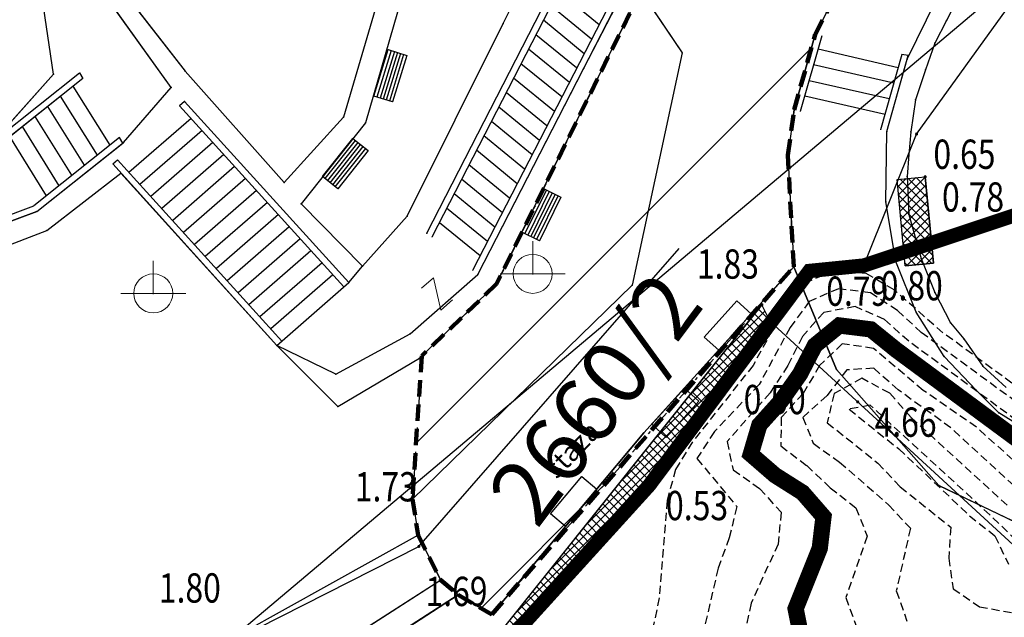
# Model space of a CAD drawing. Units: metres. Extents: x 6568793 to 6571835, y 4681188 to 4683161.
# Drawn here: x 6569281 to 6569312, y 4681850 to 4681869 of the extents above; entities that cross this region are included whole.
import ezdxf
from ezdxf.enums import TextEntityAlignment as Align

# ---------------------------------------------------------------- set-up
doc = ezdxf.new("R2010")
doc.units = ezdxf.units.M
doc.header["$MEASUREMENT"] = 0
for name, pattern in [('ACAD_ISO02W100', [15, 12, -3]), ('DASHDOT', [1, 0.5, -0.25, 0, -0.25]), ('DASHED', [0.75, 0.5, -0.25]), ('DASHED2', [0.375, 0.25, -0.125]), ('GRANICA_KO', [3, 1, 1, 1])]:
    doc.linetypes.add(name, pattern=pattern)
for name, color, linetype, lineweight in [('00_mb_granica_obuhvata', 18, 'ACAD_ISO02W100', 50), ('00_mb_povrsina sektora', 7, 'DASHDOT', 30), ('katastarska podloga budva', 251, 'Continuous', 13)]:
    doc.layers.add(name, color=color, linetype=linetype, lineweight=lineweight)
for name, color, linetype in [('01-Geodetska osnova', 7, 'Continuous'), ('1-katastar-PARCELE_GRANICE', 7, 'Continuous'), ('3D-izobate', 13, 'Continuous'), ('BATIMETRIJA', 7, 'Continuous'), ('beton', 241, 'Continuous'), ('D_TACKE', 1, 'Continuous'), ('objekti', 5, 'Continuous'), ('OGRADE', 250, 'Continuous'), ('OSTALE_LINIJE', 6, 'Continuous'), ('PARCELE_GRANICE', 134, 'Continuous'), ('PARCELE_OZNAKE', 2, 'Continuous'), ('staza', 10, 'Continuous'), ('STEPENICE', 254, 'Continuous'), ('top znaci', 250, 'Continuous'), ('zid', 130, 'Continuous')]:
    doc.layers.add(name, color=color, linetype=linetype)
doc.layers.add('m_MORE', color=174, linetype='Continuous', true_color=0x000081)
doc.styles.add('DETAC', font='txt.shx', dxfattribs={"width": 0.8})
doc.styles.add('OZNP', font='simplex.shx', dxfattribs={"oblique": 29.793804})
pattern_1 = [(45, (0, 0), (-0.134703841816, 0.134703841816), []), (135, (0, 0), (-0.134703841816, -0.134703841816), [])]

# ---------------------------------------------------------------- blocks, each defined once
blk = doc.blocks.new('TK307A_1')
for p, q in [((-0.3, -0.75), (-0.3, 0.75)), ((-0.3, 0.75), (0.3, 0.75)), ((-0.2, -0.75), (-0.2, 0.75)), ((-0.1, -0.75), (-0.1, 0.75)), ((0, -0.75), (0, 0.75)), ((0.1, -0.75), (0.1, 0.75)), ((0.2, -0.75), (0.2, 0.75)), ((0.3, 0.75), (0.3, -0.75)), ((0.3, -0.75), (-0.3, -0.75))]:
    blk.add_line(p, q)
blk = doc.blocks.new('TK466')
for p, q in [((0, 0.9), (0, 1)), ((0, 0.6), (0, 0.9)), ((0, 0.6), (0, 0)), ((-1, 0), (1, 0))]:
    blk.add_line(p, q)
for start, end in [(0, 180), (180, 0)]:
    blk.add_arc((0, 0), 0.6, start, end)
blk = doc.blocks.new('TK97_2')
for p, q in [((0.4, 0.75), (-0.4, -0.75)), ((-0.4, 0.75), (0.4, 0.75)), ((-0.4, -0.75), (0.4, -0.75))]:
    blk.add_line(p, q)
blk = doc.blocks.new('TK112_1')
for p, q in [((-0.3, 0.75), (0.3, 0.75)), ((-0.3, -0.75), (-0.3, 0.75)), ((0.3, 0.75), (0.3, -0.75)), ((0.3, -0.75), (-0.3, -0.75))]:
    blk.add_line(p, q)
blk = doc.blocks.new('PIK01')
h = blk.add_hatch(color=256)
edge = h.paths.add_edge_path()
edge.add_arc((0, 0), 0.05, 0, 360)
blk.add_point((0, 0))
blk = doc.blocks.new('TACKA')
at = {"color": 0, "linetype": 'ByBlock'}
blk.add_blockref('PIK01', (0, 0), dxfattribs=at)
at = {"color": 0, "linetype": 'ByBlock', "style": 'DETAC', "width": 0.8}
for tag, p in [('IMTAC', (0.575, 0.685)), ('KOTAC', (0.575, -0.691))]:
    blk.add_attdef(tag, text='', height=1, dxfattribs=at).set_placement(p, align=Align.MIDDLE_LEFT)
at = {"color": 0, "linetype": 'ByBlock', "style": 'DETAC', "width": 0.8, "flags": 1}
blk.add_attdef('OPTAC', text='', height=1, dxfattribs=at).set_placement((-0.411, -0.003), align=Align.MIDDLE_RIGHT)

msp = doc.modelspace()

# ---------------------------------------------------------------- hatches: boundary and pattern name
at = {"layer": '00_mb_povrsina sektora', "lineweight": -3, "true_color": 0x5e67af}
h = msp.add_hatch(dxfattribs=at)
h.set_pattern_fill('ANSI31', color=165, scale=40)
edge = h.paths.add_edge_path()
edge.add_line((6569498.467, 4682155.269), (6569413.48, 4682161.405))
edge.add_line((6569413.48, 4682161.405), (6569414.241, 4682154.445))
edge.add_line((6569414.241, 4682154.445), (6569419.76, 4682094.302))
edge.add_line((6569419.76, 4682094.302), (6569419.193, 4682039.292))
edge.add_line((6569419.193, 4682039.292), (6569411.894, 4682032.284))
edge.add_line((6569411.894, 4682032.284), (6569409.944, 4682026.378))
edge.add_line((6569409.944, 4682026.378), (6569417.744, 4682025.378))
edge.add_line((6569417.744, 4682025.378), (6569402.983, 4681978.848))
edge.add_line((6569402.983, 4681978.848), (6569387.812, 4681933.423))
edge.add_line((6569387.812, 4681933.423), (6569385.105, 4681919.332))
edge.add_line((6569385.105, 4681919.332), (6569375.582, 4681920.834))
edge.add_line((6569375.582, 4681920.834), (6569377.15, 4681906.41))
edge.add_line((6569377.15, 4681906.41), (6569375.065, 4681906.2))
edge.add_line((6569375.065, 4681906.2), (6569375.952, 4681897.173))
edge.add_line((6569375.952, 4681897.173), (6569325.544, 4681892.082))
edge.add_line((6569325.544, 4681892.082), (6569325.817, 4681889.479))
edge.add_line((6569325.817, 4681889.479), (6569321.267, 4681889.001))
edge.add_line((6569321.267, 4681889.001), (6569301.296, 4681887.677))
edge.add_line((6569301.296, 4681887.677), (6569301.766, 4681881.292))
edge.add_line((6569301.766, 4681881.292), (6569302.34, 4681879.34))
edge.add_line((6569302.34, 4681879.34), (6569302.21, 4681876.71))
edge.add_line((6569302.21, 4681876.71), (6569304.17, 4681876.64))
edge.add_line((6569304.17, 4681876.64), (6569304.4, 4681874.31))
edge.add_line((6569304.4, 4681874.31), (6569302.75, 4681869.23))
edge.add_line((6569302.75, 4681869.23), (6569300.42, 4681869.71))
edge.add_line((6569300.42, 4681869.71), (6569295.99, 4681860.71))
edge.add_line((6569295.99, 4681860.71), (6569293.688, 4681858.495))
edge.add_line((6569293.688, 4681858.495), (6569293.4, 4681854.09))
edge.add_line((6569293.4, 4681854.09), (6569293.58, 4681852.98))
edge.add_line((6569293.58, 4681852.98), (6569294.27, 4681851.6))
edge.add_line((6569294.27, 4681851.6), (6569294.81, 4681851.15))
edge.add_line((6569294.81, 4681851.15), (6569295.84, 4681850.55))
edge.add_line((6569295.84, 4681850.55), (6569305.13, 4681861.24))
edge.add_line((6569305.13, 4681861.24), (6569304.95, 4681864.67))
edge.add_line((6569304.95, 4681864.67), (6569305.14, 4681866.06))
edge.add_line((6569305.14, 4681866.06), (6569305.79, 4681868.38))
edge.add_line((6569305.79, 4681868.38), (6569307.3, 4681871.31))
edge.add_line((6569307.3, 4681871.31), (6569309.618, 4681872.888))
edge.add_line((6569309.618, 4681872.888), (6569323.136, 4681874.533))
edge.add_line((6569323.136, 4681874.533), (6569324.124, 4681874.166))
edge.add_line((6569324.124, 4681874.166), (6569325.125, 4681873.324))
edge.add_line((6569325.125, 4681873.324), (6569326.289, 4681872.181))
edge.add_arc((6569318.517, 4681864.212), 11.131, 14.1578, 45.7189, ccw=False)
edge.add_line((6569329.31, 4681866.934), (6569340.864, 4681871.713))
edge.add_line((6569340.864, 4681871.713), (6569341.372, 4681871.069))
edge.add_line((6569341.372, 4681871.069), (6569341.304, 4681870.072))
edge.add_line((6569341.304, 4681870.072), (6569341.031, 4681862.078))
edge.add_line((6569341.031, 4681862.078), (6569372.865, 4681863.756))
edge.add_line((6569372.865, 4681863.756), (6569372.198, 4681859.594))
edge.add_line((6569372.198, 4681859.594), (6569369.429, 4681822.715))
edge.add_line((6569369.429, 4681822.715), (6569366.953, 4681822.996))
edge.add_line((6569366.953, 4681822.996), (6569366.877, 4681822.315))
edge.add_line((6569366.877, 4681822.315), (6569365.143, 4681822.811))
edge.add_line((6569365.143, 4681822.811), (6569364.64, 4681819.46))
edge.add_line((6569364.64, 4681819.46), (6569366.425, 4681814.252))
edge.add_line((6569366.425, 4681814.252), (6569371.951, 4681813.639))
edge.add_line((6569371.951, 4681813.639), (6569374.901, 4681819.034))
edge.add_line((6569374.901, 4681819.034), (6569374.722, 4681821.869))
edge.add_line((6569374.722, 4681821.869), (6569372.802, 4681821.895))
edge.add_line((6569372.802, 4681821.895), (6569372.802, 4681822.341))
edge.add_line((6569372.802, 4681822.341), (6569371.827, 4681822.433))
edge.add_line((6569371.827, 4681822.433), (6569374.176, 4681858.273))
edge.add_line((6569374.176, 4681858.273), (6569375.614, 4681858.178))
edge.add_line((6569375.614, 4681858.178), (6569375.614, 4681863.361))
edge.add_line((6569375.614, 4681863.361), (6569399.778, 4681857.788))
edge.add_line((6569399.778, 4681857.788), (6569400.633, 4681858.287))
edge.add_line((6569400.633, 4681858.287), (6569401.624, 4681858.287))
edge.add_line((6569401.624, 4681858.287), (6569420.884, 4681852.964))
edge.add_line((6569420.884, 4681852.964), (6569424.76, 4681851.985))
edge.add_line((6569424.76, 4681851.985), (6569425.656, 4681851.548))
edge.add_line((6569425.656, 4681851.548), (6569429.165, 4681847.999))
edge.add_line((6569429.165, 4681847.999), (6569431.584, 4681845.488))
edge.add_line((6569431.584, 4681845.488), (6569432.934, 4681844.88))
edge.add_line((6569432.934, 4681844.88), (6569435.91, 4681844.514))
edge.add_line((6569435.91, 4681844.514), (6569440.788, 4681843.428))
edge.add_line((6569440.788, 4681843.428), (6569450.667, 4681844.76))
edge.add_line((6569450.667, 4681844.76), (6569451.662, 4681844.84))
edge.add_line((6569451.662, 4681844.84), (6569452.631, 4681844.619))
edge.add_line((6569452.631, 4681844.619), (6569455.047, 4681842.854))
edge.add_line((6569455.047, 4681842.854), (6569459.191, 4681840.058))
edge.add_line((6569459.191, 4681840.058), (6569461.801, 4681838.581))
edge.add_line((6569461.801, 4681838.581), (6569462.607, 4681837.99))
edge.add_line((6569462.607, 4681837.99), (6569463.199, 4681837.196))
edge.add_line((6569463.199, 4681837.196), (6569469.805, 4681834.535))
edge.add_line((6569469.805, 4681834.535), (6569472.476, 4681842.282))
edge.add_line((6569472.476, 4681842.282), (6569475.519, 4681851.293))
edge.add_line((6569475.519, 4681851.293), (6569476.529, 4681854.106))
edge.add_line((6569476.529, 4681854.106), (6569476.9, 4681857.508))
edge.add_line((6569476.9, 4681857.508), (6569475.999, 4681865.21))
edge.add_line((6569475.999, 4681865.21), (6569474.913, 4681869.169))
edge.add_line((6569474.913, 4681869.169), (6569470.261, 4681879.472))
edge.add_line((6569470.261, 4681879.472), (6569463.664, 4681884.644))
edge.add_line((6569463.664, 4681884.644), (6569461.603, 4681886.728))
edge.add_line((6569461.603, 4681886.728), (6569459.569, 4681888.301))
edge.add_line((6569459.569, 4681888.301), (6569451.005, 4681893.685))
edge.add_line((6569451.005, 4681893.685), (6569442.5, 4681899.517))
edge.add_line((6569442.5, 4681899.517), (6569434.388, 4681901.399))
edge.add_line((6569434.388, 4681901.399), (6569432.377, 4681901.58))
edge.add_line((6569432.377, 4681901.58), (6569424.014, 4681903.33))
edge.add_line((6569424.014, 4681903.33), (6569410.783, 4681902.756))
edge.add_line((6569410.783, 4681902.756), (6569410.975, 4681901.065))
edge.add_line((6569410.975, 4681901.065), (6569409.831, 4681900.966))
edge.add_line((6569409.831, 4681900.966), (6569409.89, 4681903.327))
edge.add_line((6569409.89, 4681903.327), (6569409.333, 4681903.945))
edge.add_line((6569409.333, 4681903.945), (6569411.288, 4681915.232))
edge.add_arc((6569411.994, 4681919.915), 4.736, 59.529, 261.4291, ccw=False)
edge.add_line((6569414.395, 4681923.996), (6569431.013, 4681978.74))
edge.add_arc((6569432.105, 4681983.633), 5.013, -26.9432, 257.4152, ccw=False)
edge.add_line((6569436.573, 4681981.361), (6569467.868, 4681974.955))
edge.add_line((6569467.868, 4681974.955), (6569478.534, 4681987.103))
edge.add_line((6569478.534, 4681987.103), (6569479.799, 4681988.238))
edge.add_line((6569479.799, 4681988.238), (6569480.445, 4681989.295))
edge.add_line((6569480.445, 4681989.295), (6569481.61, 4681989.086))
edge.add_line((6569481.61, 4681989.086), (6569487.913, 4681996.931))
edge.add_line((6569487.913, 4681996.931), (6569487.31, 4681997.34))
edge.add_line((6569487.31, 4681997.34), (6569487.988, 4681999.308))
edge.add_line((6569487.988, 4681999.308), (6569488.746, 4681999.498))
edge.add_line((6569488.746, 4681999.498), (6569491.258, 4682001.997))
edge.add_line((6569491.258, 4682001.997), (6569511.208, 4681989.965))
edge.add_line((6569511.208, 4681989.965), (6569517.252, 4681987.698))
edge.add_line((6569517.252, 4681987.698), (6569518.723, 4681990.289))
edge.add_line((6569518.723, 4681990.289), (6569544.354, 4681977.788))
edge.add_line((6569544.354, 4681977.788), (6569547.625, 4681981.862))
edge.add_line((6569547.625, 4681981.862), (6569549.13, 4681981.97))
edge.add_line((6569549.13, 4681981.97), (6569551.233, 4681981.787))
edge.add_line((6569551.233, 4681981.787), (6569595, 4681961.179))
edge.add_line((6569595, 4681961.179), (6569605.334, 4681950.404))
edge.add_line((6569605.334, 4681950.404), (6569610.382, 4681951.669))
edge.add_line((6569610.382, 4681951.669), (6569621.411, 4681949.837))
edge.add_line((6569621.411, 4681949.837), (6569623.796, 4681949.521))
edge.add_line((6569623.796, 4681949.521), (6569627.977, 4681947.646))
edge.add_line((6569627.977, 4681947.646), (6569692.73, 4681979.756))
edge.add_line((6569692.73, 4681979.756), (6569726.644, 4681989.265))
edge.add_line((6569726.644, 4681989.265), (6569747.206, 4681996.18))
edge.add_line((6569747.206, 4681996.18), (6569817.796, 4682034.233))
edge.add_line((6569817.796, 4682034.233), (6569811.816, 4682043.639))
edge.add_line((6569811.816, 4682043.639), (6569808.329, 4682045.626))
edge.add_line((6569808.329, 4682045.626), (6569803.957, 4682044.204))
edge.add_line((6569803.957, 4682044.204), (6569773.286, 4682029.397))
edge.add_line((6569773.286, 4682029.397), (6569710.425, 4682015.902))
edge.add_line((6569710.425, 4682015.902), (6569712.33, 4682001.92))
edge.add_line((6569712.33, 4682001.92), (6569709.654, 4682001.407))
edge.add_line((6569709.654, 4682001.407), (6569640.834, 4681991.651))
edge.add_line((6569640.834, 4681991.651), (6569639.095, 4681998.921))
edge.add_line((6569639.095, 4681998.921), (6569657.635, 4682001.109))
edge.add_line((6569657.635, 4682001.109), (6569653.836, 4682032.424))
edge.add_line((6569653.836, 4682032.424), (6569641.44, 4682042.31))
edge.add_line((6569641.44, 4682042.31), (6569640.005, 4682044.485))
edge.add_line((6569640.005, 4682044.485), (6569632.197, 4682035.175))
edge.add_line((6569632.197, 4682035.175), (6569598.077, 4681994.146))
edge.add_line((6569598.077, 4681994.146), (6569485.353, 4682034.94))
edge.add_line((6569485.353, 4682034.94), (6569485.219, 4682041.12))
edge.add_line((6569485.219, 4682041.12), (6569484.113, 4682063.174))
edge.add_line((6569484.113, 4682063.174), (6569483.78, 4682072.961))
edge.add_line((6569483.78, 4682072.961), (6569484.1, 4682082.702))
edge.add_line((6569484.1, 4682082.702), (6569484.586, 4682092.972))
edge.add_line((6569484.586, 4682092.972), (6569484.84, 4682097.285))
edge.add_line((6569484.84, 4682097.285), (6569485.576, 4682103.191))
edge.add_line((6569485.576, 4682103.191), (6569486.371, 4682111.901))
edge.add_line((6569486.371, 4682111.901), (6569488.284, 4682123.03))
edge.add_line((6569488.284, 4682123.03), (6569489.725, 4682143.906))
edge.add_line((6569489.725, 4682143.906), (6569493.34, 4682143.765))
edge.add_line((6569493.34, 4682143.765), (6569494.354, 4682145.172))
edge.add_line((6569494.354, 4682145.172), (6569498.467, 4682155.269))
at = {"layer": 'zid', "true_color": 0x000000}
h = msp.add_hatch(dxfattribs=at)
h.set_pattern_fill('ANSI37', color=18, scale=0.06, style=0)
h.set_pattern_definition(pattern_1)
h.paths.add_polyline_path([(6569308.307, 4681863.923), (6569309.174, 4681864.005), (6569309.426, 4681861.352), (6569308.559, 4681861.269)])
h = msp.add_hatch(dxfattribs=at)
h.set_pattern_fill('ANSI37', color=18, scale=0.06, style=0)
h.set_pattern_definition(pattern_1)
edge = h.paths.add_edge_path()
edge.add_line((6569289.376, 4681847.346), (6569289.398, 4681847.055))
edge.add_line((6569289.398, 4681847.055), (6569295.973, 4681849.327))
edge.add_line((6569295.973, 4681849.327), (6569300.684, 4681854.517))
edge.add_line((6569300.684, 4681854.517), (6569304.391, 4681859.575))
edge.add_line((6569304.391, 4681859.575), (6569304.151, 4681860.071))
edge.add_line((6569304.151, 4681860.071), (6569295.877, 4681849.724))
edge.add_line((6569295.877, 4681849.724), (6569289.376, 4681847.346))
edge.add_line((6569289.376, 4681847.346), (6569289.398, 4681847.055))

# ---------------------------------------------------------------- linework, layer by layer
at = {"color": 18, "true_color": 0x000000}
for p, q in [((6569308.909, 4681865.32), (6569312.22, 4681869.911)), ((6569307.288, 4681861.277), (6569308.909, 4681865.32)), ((6569305.612, 4681861.109), (6569307.288, 4681861.277)), ((6569304.391, 4681859.575), (6569305.612, 4681861.109))]:
    msp.add_line(p, q, dxfattribs=at)
at = {"color": 18, "ltscale": 0.5, "true_color": 0x000000}
msp.add_lwpolyline([(6569287.58, 4681849.588), (6569314.576, 4681872.345), (6569323.187, 4681886.48), (6569331.625, 4681895.771), (6569409.925, 4681905.76), (6569423.841, 4681903.641), (6569441.618, 4681900), (6569470.481, 4681880.334), (6569477.513, 4681856.841)], dxfattribs=at)
at = {"layer": '00_mb_granica_obuhvata', "linetype": 'DASHED', "lineweight": 100}
msp.add_lwpolyline([(6569321.267, 4681889.001), (6569301.296, 4681887.677), (6569301.766, 4681881.292), (6569302.34, 4681879.34), (6569302.21, 4681876.71), (6569304.17, 4681876.64), (6569304.4, 4681874.31), (6569302.75, 4681869.23), (6569300.42, 4681869.71), (6569295.99, 4681860.71), (6569293.688, 4681858.495), (6569293.4, 4681854.09), (6569293.58, 4681852.98), (6569294.27, 4681851.6), (6569294.81, 4681851.15), (6569295.84, 4681850.55), (6569305.13, 4681861.24), (6569304.95, 4681864.67), (6569305.14, 4681866.06), (6569305.79, 4681868.38), (6569307.3, 4681871.31), (6569309.618, 4681872.888), (6569323.136, 4681874.533)], dxfattribs=at)
at = {"layer": '00_mb_povrsina sektora'}
msp.add_lwpolyline([(6569321.267, 4681889.001), (6569301.296, 4681887.677), (6569301.766, 4681881.292), (6569302.34, 4681879.34), (6569302.21, 4681876.71), (6569304.17, 4681876.64), (6569304.4, 4681874.31), (6569302.75, 4681869.23), (6569300.42, 4681869.71), (6569295.99, 4681860.71), (6569293.688, 4681858.495), (6569293.4, 4681854.09), (6569293.58, 4681852.98), (6569294.27, 4681851.6), (6569294.81, 4681851.15), (6569295.84, 4681850.55), (6569305.13, 4681861.24), (6569304.95, 4681864.67), (6569305.14, 4681866.06), (6569305.79, 4681868.38), (6569307.3, 4681871.31), (6569309.618, 4681872.888), (6569323.136, 4681874.533)], dxfattribs=at)
at = {"layer": '1-katastar-PARCELE_GRANICE', "linetype": 'Continuous', "lineweight": 0}
for p, q in [((6569307.3, 4681871.31), (6569305.79, 4681868.38)), ((6569307.3, 4681871.31), (6569305.79, 4681868.38)), ((6569295.99, 4681860.71), (6569300.42, 4681869.71)), ((6569295.99, 4681860.71), (6569300.42, 4681869.71)), ((6569300.42, 4681869.71), (6569301.7, 4681867.82)), ((6569300.42, 4681869.71), (6569301.7, 4681867.82)), ((6569305.79, 4681868.38), (6569305.14, 4681866.06)), ((6569305.79, 4681868.38), (6569305.14, 4681866.06)), ((6569301.7, 4681867.82), (6569300.16, 4681860.67)), ((6569301.7, 4681867.82), (6569300.16, 4681860.67)), ((6569305.14, 4681866.06), (6569304.95, 4681864.67)), ((6569305.14, 4681866.06), (6569304.95, 4681864.67)), ((6569304.95, 4681864.67), (6569305.13, 4681861.24)), ((6569304.95, 4681864.67), (6569305.13, 4681861.24)), ((6569282.16, 4681862.35), (6569284.43, 4681864.12)), ((6569282.16, 4681862.35), (6569284.43, 4681864.12)), ((6569284.43, 4681864.12), (6569289.23, 4681858.82)), ((6569284.43, 4681864.12), (6569289.23, 4681858.82)), ((6569268.92, 4681857.28), (6569282.16, 4681862.35)), ((6569268.92, 4681857.28), (6569282.16, 4681862.35)), ((6569300.52, 4681856.13), (6569305.13, 4681861.24)), ((6569305.13, 4681861.24), (6569306.45, 4681858.08)), ((6569300.16, 4681860.67), (6569293.4, 4681854.09)), ((6569300.16, 4681860.67), (6569293.4, 4681854.09)), ((6569293.62, 4681858.43), (6569295.99, 4681860.71)), ((6569293.62, 4681858.43), (6569295.99, 4681860.71)), ((6569289.23, 4681858.82), (6569291.11, 4681856.94)), ((6569289.23, 4681858.82), (6569291.11, 4681856.94)), ((6569291.11, 4681856.94), (6569293.62, 4681858.43)), ((6569291.11, 4681856.94), (6569293.62, 4681858.43)), ((6569306.45, 4681858.08), (6569309.59, 4681854.51)), ((6569295.84, 4681850.55), (6569300.52, 4681856.13)), ((6569309.59, 4681854.51), (6569313.56, 4681852.61)), ((6569293.4, 4681854.09), (6569293.58, 4681852.98)), ((6569293.4, 4681854.09), (6569293.58, 4681852.98)), ((6569293.58, 4681852.98), (6569288.12, 4681849.95)), ((6569293.58, 4681852.98), (6569288.12, 4681849.95)), ((6569294.27, 4681851.6), (6569293.58, 4681852.98)), ((6569294.27, 4681851.6), (6569293.58, 4681852.98)), ((6569294.81, 4681851.15), (6569294.27, 4681851.6)), ((6569294.81, 4681851.15), (6569294.27, 4681851.6)), ((6569289.52, 4681847.74), (6569294.81, 4681851.15)), ((6569294.81, 4681851.15), (6569295.84, 4681850.55))]:
    msp.add_line(p, q, dxfattribs=at)
at = {"layer": '3D-izobate', "color": 18, "linetype": 'DASHED2', "true_color": 0x000000}
for points, elevation in [([(6569314.566, 4681855.672), (6569309.72, 4681859.209), (6569308.216, 4681860.526), (6569307.361, 4681861.034), (6569306.374, 4681861.115), (6569305.462, 4681860.734), (6569304.835, 4681859.962), (6569303.881, 4681858.206), (6569302.019, 4681855.857), (6569301.495, 4681855.007), (6569301.232, 4681854.046), (6569300.995, 4681851.058), (6569300.578, 4681849.103)], 1), ([(6569314.701, 4681855.084), (6569309.054, 4681859.213), (6569308.322, 4681859.893), (6569307.489, 4681860.438), (6569306.507, 4681860.564), (6569305.606, 4681860.171), (6569305.019, 4681859.368), (6569304.065, 4681857.613), (6569302.688, 4681856.168), (6569302.153, 4681855.343), (6569303.38, 4681853.864), (6569303.148, 4681852.903), (6569302.803, 4681851.966), (6569302.13, 4681849.052)], 1.5), ([(6569313.498, 4681855.4), (6569308.666, 4681858.948), (6569307.922, 4681859.617), (6569307.018, 4681860.013), (6569306.051, 4681859.835), (6569305.399, 4681859.092), (6569304.948, 4681858.2), (6569304.403, 4681857.363), (6569303.083, 4681855.865), (6569303.264, 4681854.991), (6569304.081, 4681854.415), (6569304.742, 4681853.688), (6569304.651, 4681852.711), (6569303.817, 4681850.894), (6569303.608, 4681849.922)], 2), ([(6569312.984, 4681854.299), (6569310.754, 4681856.304), (6569309.108, 4681857.438), (6569307.584, 4681858.727), (6569306.621, 4681858.868), (6569305.923, 4681858.199), (6569305.419, 4681857.337), (6569304.746, 4681856.598), (6569304.733, 4681855.734), (6569305.528, 4681855.127), (6569306.253, 4681854.439), (6569307.043, 4681853.828), (6569307.388, 4681852.951), (6569306.731, 4681851.069), (6569307.062, 4681850.163)], 3), ([(6569312.174, 4681854.255), (6569309.965, 4681856.285), (6569308.341, 4681857.45), (6569307.595, 4681858.116), (6569306.763, 4681858.068), (6569306.154, 4681857.276), (6569305.412, 4681856.607), (6569305.731, 4681855.811), (6569306.541, 4681855.225), (6569308.047, 4681853.916), (6569308.717, 4681853.197), (6569308.286, 4681851.269), (6569308.612, 4681850.343)], 3.5), ([(6569311.698, 4681853.905), (6569308.745, 4681856.601), (6569308.082, 4681857.35), (6569307.226, 4681857.808), (6569306.37, 4681857.34), (6569306.161, 4681856.442), (6569307.719, 4681855.201), (6569308.404, 4681854.472), (6569309.961, 4681853.23), (6569309.899, 4681852.281), (6569310.03, 4681851.339), (6569310.845, 4681850.784), (6569316.742, 4681849.713)], 4), ([(6569311.979, 4681852.824), (6569311.167, 4681853.606), (6569311.167, 4681853.606), (6569307.482, 4681856.982), (6569306.831, 4681856.857), (6569308.362, 4681855.638), (6569310.541, 4681853.581), (6569311.318, 4681852.961), (6569311.733, 4681852.089)], 4.5)]:
    msp.add_lwpolyline(points, dxfattribs=dict(at, elevation=elevation))
at = {"layer": '3D-izobate', "color": 18, "linetype": 'DASHED2', "true_color": 0x000000, "const_width": 0.5, "elevation": 2.5}
msp.add_lwpolyline([(6569312.295, 4681855.716), (6569308.278, 4681858.685), (6569307.503, 4681859.312), (6569306.533, 4681859.433), (6569305.781, 4681858.817), (6569305.318, 4681857.931), (6569304.742, 4681857.115), (6569304.073, 4681856.372), (6569303.808, 4681855.475), (6569304.556, 4681854.827), (6569305.401, 4681854.293), (6569306.046, 4681853.552), (6569305.93, 4681852.576), (6569305.188, 4681850.724), (6569305.378, 4681849.772)], dxfattribs=at)
at = {"layer": 'BATIMETRIJA', "const_width": 0.44}
msp.add_lwpolyline([(6569184.287, 4681706.762), (6569273.3, 4681821.367), (6569289.398, 4681847.055), (6569295.973, 4681849.327), (6569300.684, 4681854.517), (6569305.612, 4681861.109), (6569307.288, 4681861.277), (6569349.82, 4681875.431), (6569366.093, 4681874.857), (6569380.126, 4681874.08), (6569396.025, 4681872.748), (6569414.164, 4681871.103), (6569431.569, 4681866.737), (6569447.805, 4681860.739), (6569461.544, 4681853.679), (6569467.621, 4681845.358), (6569458.919, 4681825.6), (6569464.803, 4681820.558), (6569463.133, 4681808.214)], dxfattribs=at)
at = {"layer": 'beton', "color": 18, "true_color": 0x000000}
for p, q in [((6569308.307, 4681863.923), (6569309.174, 4681864.005)), ((6569309.426, 4681861.352), (6569309.174, 4681864.006)), ((6569308.559, 4681861.269), (6569308.307, 4681863.923)), ((6569308.559, 4681861.269), (6569309.426, 4681861.352)), ((6569311.879, 4681852.686), (6569304.384, 4681859.577))]:
    msp.add_line(p, q, dxfattribs=at)
at = {"layer": 'D_TACKE', "color": 18, "true_color": 0x000000}
for p in [(6569296.19, 4681868.72), (6569309.83, 4681868.81), (6569305.79, 4681868.38), (6569309.47, 4681868.11), (6569301.7, 4681867.82), (6569308.62, 4681867.62), (6569298.67, 4681867.34), (6569282.36, 4681867.16), (6569286.41, 4681867.25), (6569309.18, 4681867.29), (6569285.98, 4681866.75), (6569286.39, 4681866.32), (6569308.88, 4681866.37), (6569291.28, 4681865.84), (6569305.14, 4681866.06), (6569291.96, 4681865.66), (6569307.99, 4681865.4), (6569308.73, 4681865.39), (6569284.51, 4681865.06), (6569304.95, 4681864.67), (6569308.67, 4681864.69), (6569284.43, 4681864.12), (6569308.62, 4681864.01), (6569289.46, 4681863.83), (6569289.98, 4681863.17), (6569307.96, 4681863.23), (6569281.85, 4681862.94), (6569293.24, 4681862.79), (6569308.67, 4681862.84), (6569282.16, 4681862.35), (6569293.84, 4681862.27), (6569291.86, 4681861.26), (6569308.27, 4681861.4), (6569309.05, 4681861.49), (6569295.41, 4681861), (6569297.1, 4681861.02), (6569291.44, 4681860.75), (6569295.99, 4681860.71), (6569300.16, 4681860.67), (6569285.43, 4681860.42), (6569309.47, 4681860.45), (6569308.9, 4681859.84), (6569309.95, 4681859.51), (6569293.33, 4681859.18), (6569310.36, 4681859.02), (6569289.23, 4681858.82), (6569293.62, 4681858.43), (6569309.76, 4681858.48), (6569291.04, 4681857.94), (6569310.95, 4681858.18), (6569310.74, 4681857.44), (6569291.11, 4681856.94), (6569311.44, 4681856.75), (6569293.4, 4681854.09), (6569293.58, 4681852.98), (6569294.27, 4681851.6)]:
    msp.add_point(p, dxfattribs=at)
at = {"layer": 'D_TACKE', "color": 18, "linetype": 'GRANICA_KO', "true_color": 0x000000}
for p in [(6569305.13, 4681861.24), (6569306.45, 4681858.08), (6569300.52, 4681856.13), (6569309.59, 4681854.51), (6569294.81, 4681851.15), (6569295.84, 4681850.55)]:
    msp.add_point(p, dxfattribs=at)
at = {"layer": 'katastarska podloga budva'}
for p, q in [((6569282.36, 4681867.16), (6569279.01, 4681889.91)), ((6569307.3, 4681871.31), (6569305.79, 4681868.38)), ((6569293.84, 4681862.27), (6569298.33, 4681871)), ((6569298.49, 4681870.87), (6569294, 4681862.15)), ((6569284.15, 4681870.16), (6569286.41, 4681867.25)), ((6569296.19, 4681868.72), (6569296.9, 4681870.14)), ((6569285.98, 4681866.75), (6569283.76, 4681869.85)), ((6569299.74, 4681869.84), (6569295.25, 4681861.12)), ((6569298.67, 4681867.34), (6569300, 4681869.91)), ((6569295.41, 4681861), (6569299.89, 4681869.72)), ((6569295.99, 4681860.71), (6569300.42, 4681869.71)), ((6569299.14, 4681868.68), (6569297.89, 4681869.71)), ((6569300.42, 4681869.71), (6569301.7, 4681867.82)), ((6569308.62, 4681867.62), (6569309.51, 4681869.45)), ((6569292.25, 4681869.15), (6569291.28, 4681865.84)), ((6569298.91, 4681868.24), (6569297.66, 4681869.26)), ((6569310.1, 4681869.33), (6569309.83, 4681868.81)), ((6569292.94, 4681869.07), (6569291.96, 4681865.66)), ((6569298.68, 4681867.79), (6569297.43, 4681868.82)), ((6569293.24, 4681862.79), (6569296.19, 4681868.72)), ((6569309.83, 4681868.81), (6569309.47, 4681868.11)), ((6569298.45, 4681867.35), (6569297.2, 4681868.37)), ((6569305.14, 4681866.06), (6569305.79, 4681868.38)), ((6569305.79, 4681868.38), (6569305.14, 4681866.06)), ((6569305.99, 4681868.34), (6569305.33, 4681866.01)), ((6569298.23, 4681866.9), (6569296.97, 4681867.93)), ((6569305.88, 4681867.94), (6569308.34, 4681867.37)), ((6569309.47, 4681868.11), (6569309.18, 4681867.29)), ((6569301.7, 4681867.82), (6569300.16, 4681860.67)), ((6569308.46, 4681867.77), (6569307.8, 4681865.45)), ((6569307.99, 4681865.4), (6569308.65, 4681867.73)), ((6569307.99, 4681865.4), (6569308.62, 4681867.62)), ((6569308.65, 4681867.73), (6569308.46, 4681867.77)), ((6569295.41, 4681861), (6569298.67, 4681867.34)), ((6569298, 4681866.46), (6569296.74, 4681867.48)), ((6569305.74, 4681867.46), (6569308.21, 4681866.89)), ((6569280.52, 4681865.1), (6569283.16, 4681867.2)), ((6569280.52, 4681865.1), (6569282.36, 4681867.16)), ((6569283.26, 4681867.03), (6569280.63, 4681864.93)), ((6569283.16, 4681867.2), (6569283.26, 4681867.03)), ((6569286.41, 4681867.25), (6569289.46, 4681863.83)), ((6569297.77, 4681866.01), (6569296.51, 4681867.04)), ((6569309.18, 4681867.29), (6569308.88, 4681866.37)), ((6569284.1, 4681864.98), (6569282.97, 4681866.79)), ((6569284.51, 4681865.06), (6569285.98, 4681866.75)), ((6569305.6, 4681866.97), (6569308.07, 4681866.41)), ((6569283.71, 4681864.67), (6569282.58, 4681866.48)), ((6569297.54, 4681865.57), (6569296.29, 4681866.59)), ((6569305.47, 4681866.49), (6569307.94, 4681865.93)), ((6569283.31, 4681864.36), (6569282.19, 4681866.17)), ((6569286.39, 4681866.32), (6569286.24, 4681866.19)), ((6569286.24, 4681866.19), (6569291.29, 4681860.62)), ((6569291.44, 4681860.75), (6569286.39, 4681866.32)), ((6569297.31, 4681865.12), (6569296.06, 4681866.15)), ((6569308.88, 4681866.37), (6569308.73, 4681865.39)), ((6569282.92, 4681864.05), (6569281.8, 4681865.86)), ((6569286.59, 4681865.8), (6569284.68, 4681864.14)), ((6569289.46, 4681863.83), (6569291.28, 4681865.84)), ((6569305.14, 4681866.06), (6569304.95, 4681864.67)), ((6569282.53, 4681863.73), (6569281.41, 4681865.55)), ((6569291.96, 4681865.66), (6569289.98, 4681863.17)), ((6569297.08, 4681864.68), (6569295.83, 4681865.7)), ((6569282.14, 4681863.42), (6569281.02, 4681865.24)), ((6569284.39, 4681865.21), (6569281.75, 4681863.11)), ((6569284.49, 4681865.04), (6569284.39, 4681865.21)), ((6569286.93, 4681865.43), (6569285.02, 4681863.77)), ((6569296.85, 4681864.24), (6569295.6, 4681865.26)), ((6569307.96, 4681863.23), (6569307.99, 4681865.4)), ((6569308.73, 4681865.39), (6569308.67, 4681864.69)), ((6569281.85, 4681862.94), (6569284.51, 4681865.06)), ((6569281.85, 4681862.94), (6569284.49, 4681865.04)), ((6569287.26, 4681865.06), (6569285.35, 4681863.4)), ((6569287.6, 4681864.69), (6569285.69, 4681863.03)), ((6569296.62, 4681863.79), (6569295.37, 4681864.82)), ((6569304.95, 4681864.67), (6569305.13, 4681861.24)), ((6569308.67, 4681864.69), (6569308.62, 4681864.01)), ((6569284.18, 4681864.4), (6569284.33, 4681864.53)), ((6569289.23, 4681858.82), (6569284.18, 4681864.4)), ((6569284.33, 4681864.53), (6569289.38, 4681858.95)), ((6569287.93, 4681864.32), (6569286.03, 4681862.66)), ((6569296.39, 4681863.35), (6569295.14, 4681864.37)), ((6569282.16, 4681862.35), (6569284.43, 4681864.12)), ((6569284.43, 4681864.12), (6569289.23, 4681858.82)), ((6569308.62, 4681864.01), (6569308.67, 4681862.84)), ((6569288.27, 4681863.95), (6569286.36, 4681862.29)), ((6569296.17, 4681862.9), (6569294.91, 4681863.93)), ((6569288.6, 4681863.58), (6569286.7, 4681861.92)), ((6569295.94, 4681862.46), (6569294.68, 4681863.48)), ((6569268.69, 4681858.19), (6569281.75, 4681863.11)), ((6569288.94, 4681863.21), (6569287.03, 4681861.55)), ((6569289.98, 4681863.17), (6569291.86, 4681861.26)), ((6569308.27, 4681861.4), (6569307.96, 4681863.23)), ((6569268.54, 4681857.93), (6569281.85, 4681862.94)), ((6569281.85, 4681862.94), (6569268.79, 4681858.02)), ((6569289.28, 4681862.84), (6569287.37, 4681861.18)), ((6569291.86, 4681861.26), (6569293.24, 4681862.79)), ((6569295.71, 4681862.01), (6569294.45, 4681863.04)), ((6569308.67, 4681862.84), (6569309.05, 4681861.49)), ((6569289.61, 4681862.47), (6569287.7, 4681860.81)), ((6569295.48, 4681861.57), (6569294.23, 4681862.59)), ((6569268.92, 4681857.28), (6569282.16, 4681862.35)), ((6569289.95, 4681862.1), (6569288.04, 4681860.44)), ((6569290.28, 4681861.73), (6569288.37, 4681860.07)), ((6569290.62, 4681861.36), (6569288.71, 4681859.7)), ((6569291.44, 4681860.75), (6569291.86, 4681861.26)), ((6569308.9, 4681859.84), (6569308.27, 4681861.4)), ((6569309.05, 4681861.49), (6569309.47, 4681860.45)), ((6569290.95, 4681860.99), (6569289.05, 4681859.33)), ((6569293.33, 4681859.18), (6569295.41, 4681861)), ((6569289.23, 4681858.82), (6569291.44, 4681860.75)), ((6569300.16, 4681860.67), (6569293.4, 4681854.09)), ((6569293.62, 4681858.43), (6569295.99, 4681860.71)), ((6569309.47, 4681860.45), (6569309.95, 4681859.51)), ((6569309.76, 4681858.48), (6569308.9, 4681859.84)), ((6569309.95, 4681859.51), (6569310.36, 4681859.02)), ((6569291.04, 4681857.94), (6569293.33, 4681859.18)), ((6569310.36, 4681859.02), (6569310.95, 4681858.18)), ((6569289.23, 4681858.82), (6569291.11, 4681856.94)), ((6569291.04, 4681857.94), (6569289.23, 4681858.82)), ((6569291.11, 4681856.94), (6569293.62, 4681858.43)), ((6569310.74, 4681857.44), (6569309.76, 4681858.48)), ((6569310.95, 4681858.18), (6569311.66, 4681857.53)), ((6569311.44, 4681856.75), (6569310.74, 4681857.44)), ((6569312.34, 4681856.19), (6569311.44, 4681856.75)), ((6569293.4, 4681854.09), (6569293.58, 4681852.98)), ((6569293.58, 4681852.98), (6569288.12, 4681849.95)), ((6569294.27, 4681851.6), (6569293.58, 4681852.98)), ((6569294.27, 4681851.6), (6569289.81, 4681848.74)), ((6569294.81, 4681851.15), (6569294.27, 4681851.6))]:
    msp.add_line(p, q, dxfattribs=at)
at = {"layer": 'katastarska podloga budva', "color": 7, "linetype": 'GRANICA_KO'}
for p, q in [((6569300.52, 4681856.13), (6569305.13, 4681861.24)), ((6569305.13, 4681861.24), (6569306.45, 4681858.08)), ((6569306.45, 4681858.08), (6569309.59, 4681854.51)), ((6569295.84, 4681850.55), (6569300.52, 4681856.13)), ((6569309.59, 4681854.51), (6569313.56, 4681852.61)), ((6569289.52, 4681847.74), (6569294.81, 4681851.15)), ((6569294.81, 4681851.15), (6569295.84, 4681850.55))]:
    msp.add_line(p, q, dxfattribs=at)
at = {"layer": 'katastarska podloga budva'}
for p in [(6569296.19, 4681868.72), (6569309.83, 4681868.81), (6569305.79, 4681868.38), (6569309.47, 4681868.11), (6569301.7, 4681867.82), (6569308.62, 4681867.62), (6569298.67, 4681867.34), (6569282.36, 4681867.16), (6569286.41, 4681867.25), (6569309.18, 4681867.29), (6569285.98, 4681866.75), (6569286.39, 4681866.32), (6569308.88, 4681866.37), (6569291.28, 4681865.84), (6569305.14, 4681866.06), (6569291.96, 4681865.66), (6569307.99, 4681865.4), (6569308.73, 4681865.39), (6569284.51, 4681865.06), (6569304.95, 4681864.67), (6569308.67, 4681864.69), (6569284.43, 4681864.12), (6569308.62, 4681864.01), (6569289.46, 4681863.83), (6569289.98, 4681863.17), (6569307.96, 4681863.23), (6569281.85, 4681862.94), (6569293.24, 4681862.79), (6569308.67, 4681862.84), (6569282.16, 4681862.35), (6569293.84, 4681862.27), (6569291.86, 4681861.26), (6569308.27, 4681861.4), (6569309.05, 4681861.49), (6569295.41, 4681861), (6569297.1, 4681861.02), (6569291.44, 4681860.75), (6569295.99, 4681860.71), (6569300.16, 4681860.67), (6569285.43, 4681860.42), (6569309.47, 4681860.45), (6569308.9, 4681859.84), (6569309.95, 4681859.51), (6569293.33, 4681859.18), (6569310.36, 4681859.02), (6569289.23, 4681858.82), (6569293.62, 4681858.43), (6569309.76, 4681858.48), (6569291.04, 4681857.94), (6569310.95, 4681858.18), (6569310.74, 4681857.44), (6569291.11, 4681856.94), (6569311.44, 4681856.75), (6569293.4, 4681854.09), (6569293.58, 4681852.98), (6569294.27, 4681851.6)]:
    msp.add_point(p, dxfattribs=at)
at = {"layer": 'katastarska podloga budva', "linetype": 'GRANICA_KO'}
for p in [(6569305.13, 4681861.24), (6569306.45, 4681858.08), (6569300.52, 4681856.13), (6569309.59, 4681854.51), (6569294.81, 4681851.15), (6569295.84, 4681850.55)]:
    msp.add_point(p, dxfattribs=at)
at = {"layer": 'm_MORE', "color": 176, "lineweight": -3, "true_color": 0x000081}
msp.add_lwpolyline([(6569368.884, 4681875.369), (6569347.839, 4681875.369), (6569336.005, 4681874.353), (6569326.24, 4681872.17), (6569327.49, 4681870.23), (6569328.9, 4681867.26), (6569329.17, 4681865.43), (6569329.17, 4681862.3), (6569328.63, 4681860.04), (6569327.2, 4681857.11), (6569325.32, 4681855.02), (6569322.45, 4681853.23), (6569318.06, 4681852.15), (6569315.81, 4681852.38), (6569313.56, 4681852.61), (6569309.59, 4681854.51), (6569306.45, 4681858.08), (6569305.13, 4681861.24), (6569300.52, 4681856.13), (6569295.84, 4681850.55), (6569294.81, 4681851.15), (6569289.52, 4681847.74)], dxfattribs=at)
at = {"layer": 'OSTALE_LINIJE', "color": 18, "true_color": 0x000000}
for p, q in [((6569282.36, 4681867.16), (6569279.01, 4681889.91)), ((6569284.15, 4681870.16), (6569286.41, 4681867.25)), ((6569296.19, 4681868.72), (6569296.9, 4681870.14)), ((6569285.98, 4681866.75), (6569283.76, 4681869.85)), ((6569298.67, 4681867.34), (6569300, 4681869.91)), ((6569308.62, 4681867.62), (6569309.51, 4681869.45)), ((6569292.25, 4681869.15), (6569291.28, 4681865.84)), ((6569310.1, 4681869.33), (6569309.83, 4681868.81)), ((6569292.94, 4681869.07), (6569291.96, 4681865.66)), ((6569293.24, 4681862.79), (6569296.19, 4681868.72)), ((6569309.83, 4681868.81), (6569309.47, 4681868.11)), ((6569309.47, 4681868.11), (6569309.18, 4681867.29)), ((6569307.99, 4681865.4), (6569308.62, 4681867.62)), ((6569295.41, 4681861), (6569298.67, 4681867.34)), ((6569280.52, 4681865.1), (6569282.36, 4681867.16)), ((6569286.41, 4681867.25), (6569289.46, 4681863.83)), ((6569309.18, 4681867.29), (6569308.88, 4681866.37)), ((6569284.51, 4681865.06), (6569285.98, 4681866.75)), ((6569308.88, 4681866.37), (6569308.73, 4681865.39)), ((6569289.46, 4681863.83), (6569291.28, 4681865.84)), ((6569291.96, 4681865.66), (6569289.98, 4681863.17)), ((6569307.96, 4681863.23), (6569307.99, 4681865.4)), ((6569308.73, 4681865.39), (6569308.67, 4681864.69)), ((6569281.85, 4681862.94), (6569284.51, 4681865.06)), ((6569308.67, 4681864.69), (6569308.62, 4681864.01)), ((6569308.62, 4681864.01), (6569308.67, 4681862.84)), ((6569289.98, 4681863.17), (6569291.86, 4681861.26)), ((6569308.27, 4681861.4), (6569307.96, 4681863.23)), ((6569268.54, 4681857.93), (6569281.85, 4681862.94)), ((6569291.86, 4681861.26), (6569293.24, 4681862.79)), ((6569308.67, 4681862.84), (6569309.05, 4681861.49)), ((6569291.44, 4681860.75), (6569291.86, 4681861.26)), ((6569308.9, 4681859.84), (6569308.27, 4681861.4)), ((6569309.05, 4681861.49), (6569309.47, 4681860.45)), ((6569293.33, 4681859.18), (6569295.41, 4681861)), ((6569289.23, 4681858.82), (6569291.44, 4681860.75)), ((6569309.47, 4681860.45), (6569309.95, 4681859.51)), ((6569309.76, 4681858.48), (6569308.9, 4681859.84)), ((6569309.95, 4681859.51), (6569310.36, 4681859.02)), ((6569291.04, 4681857.94), (6569293.33, 4681859.18)), ((6569310.36, 4681859.02), (6569310.95, 4681858.18)), ((6569291.04, 4681857.94), (6569289.23, 4681858.82)), ((6569310.74, 4681857.44), (6569309.76, 4681858.48)), ((6569310.95, 4681858.18), (6569311.66, 4681857.53)), ((6569311.44, 4681856.75), (6569310.74, 4681857.44)), ((6569312.34, 4681856.19), (6569311.44, 4681856.75)), ((6569294.27, 4681851.6), (6569289.81, 4681848.74))]:
    msp.add_line(p, q, dxfattribs=at)
at = {"layer": 'PARCELE_GRANICE', "color": 18, "true_color": 0x000000}
for p, q in [((6569307.3, 4681871.31), (6569305.79, 4681868.38)), ((6569295.99, 4681860.71), (6569300.42, 4681869.71)), ((6569300.42, 4681869.71), (6569301.7, 4681867.82)), ((6569305.79, 4681868.38), (6569305.14, 4681866.06)), ((6569301.7, 4681867.82), (6569300.16, 4681860.67)), ((6569305.14, 4681866.06), (6569304.95, 4681864.67)), ((6569304.95, 4681864.67), (6569305.13, 4681861.24)), ((6569282.16, 4681862.35), (6569284.43, 4681864.12)), ((6569284.43, 4681864.12), (6569289.23, 4681858.82)), ((6569268.92, 4681857.28), (6569282.16, 4681862.35)), ((6569300.16, 4681860.67), (6569293.4, 4681854.09)), ((6569293.62, 4681858.43), (6569295.99, 4681860.71)), ((6569289.23, 4681858.82), (6569291.11, 4681856.94)), ((6569291.11, 4681856.94), (6569293.62, 4681858.43)), ((6569293.4, 4681854.09), (6569293.58, 4681852.98)), ((6569293.58, 4681852.98), (6569288.12, 4681849.95)), ((6569294.27, 4681851.6), (6569293.58, 4681852.98)), ((6569294.81, 4681851.15), (6569294.27, 4681851.6))]:
    msp.add_line(p, q, dxfattribs=at)
at = {"layer": 'PARCELE_GRANICE', "color": 18, "linetype": 'GRANICA_KO', "true_color": 0x000000}
for p, q in [((6569300.52, 4681856.13), (6569305.13, 4681861.24)), ((6569305.13, 4681861.24), (6569306.45, 4681858.08)), ((6569306.45, 4681858.08), (6569309.59, 4681854.51)), ((6569295.84, 4681850.55), (6569300.52, 4681856.13)), ((6569309.59, 4681854.51), (6569313.56, 4681852.61)), ((6569289.52, 4681847.74), (6569294.81, 4681851.15)), ((6569294.81, 4681851.15), (6569295.84, 4681850.55))]:
    msp.add_line(p, q, dxfattribs=at)
at = {"layer": 'staza', "color": 18, "true_color": 0x000000}
for p, q in [((6569293.6, 4681852.638), (6569301.605, 4681861.797)), ((6569287.58, 4681849.588), (6569293.6, 4681852.638))]:
    msp.add_line(p, q, dxfattribs=at)
at = {"layer": 'STEPENICE', "color": 18, "true_color": 0x000000}
for p, q in [((6569293.84, 4681862.27), (6569298.33, 4681871)), ((6569298.49, 4681870.87), (6569294, 4681862.15)), ((6569299.74, 4681869.84), (6569295.25, 4681861.12)), ((6569295.41, 4681861), (6569299.89, 4681869.72)), ((6569299.14, 4681868.68), (6569297.89, 4681869.71)), ((6569298.91, 4681868.24), (6569297.66, 4681869.26)), ((6569298.68, 4681867.79), (6569297.43, 4681868.82)), ((6569298.45, 4681867.35), (6569297.2, 4681868.37)), ((6569305.14, 4681866.06), (6569305.79, 4681868.38)), ((6569305.99, 4681868.34), (6569305.33, 4681866.01)), ((6569298.23, 4681866.9), (6569296.97, 4681867.93)), ((6569305.88, 4681867.94), (6569308.34, 4681867.37)), ((6569308.46, 4681867.77), (6569307.8, 4681865.45)), ((6569307.99, 4681865.4), (6569308.65, 4681867.73)), ((6569308.65, 4681867.73), (6569308.46, 4681867.77)), ((6569298, 4681866.46), (6569296.74, 4681867.48)), ((6569305.74, 4681867.46), (6569308.21, 4681866.89)), ((6569280.52, 4681865.1), (6569283.16, 4681867.2)), ((6569283.26, 4681867.03), (6569280.63, 4681864.93)), ((6569283.16, 4681867.2), (6569283.26, 4681867.03)), ((6569297.77, 4681866.01), (6569296.51, 4681867.04)), ((6569284.1, 4681864.98), (6569282.97, 4681866.79)), ((6569305.6, 4681866.97), (6569308.07, 4681866.41)), ((6569283.71, 4681864.67), (6569282.58, 4681866.48)), ((6569297.54, 4681865.57), (6569296.29, 4681866.59)), ((6569305.47, 4681866.49), (6569307.94, 4681865.93)), ((6569283.31, 4681864.36), (6569282.19, 4681866.17)), ((6569286.39, 4681866.32), (6569286.24, 4681866.19)), ((6569286.24, 4681866.19), (6569291.29, 4681860.62)), ((6569291.44, 4681860.75), (6569286.39, 4681866.32)), ((6569297.31, 4681865.12), (6569296.06, 4681866.15)), ((6569282.92, 4681864.05), (6569281.8, 4681865.86)), ((6569286.59, 4681865.8), (6569284.68, 4681864.14)), ((6569282.53, 4681863.73), (6569281.41, 4681865.55)), ((6569297.08, 4681864.68), (6569295.83, 4681865.7)), ((6569282.14, 4681863.42), (6569281.02, 4681865.24)), ((6569284.39, 4681865.21), (6569281.75, 4681863.11)), ((6569284.49, 4681865.04), (6569284.39, 4681865.21)), ((6569286.93, 4681865.43), (6569285.02, 4681863.77)), ((6569296.85, 4681864.24), (6569295.6, 4681865.26)), ((6569281.85, 4681862.94), (6569284.49, 4681865.04)), ((6569287.26, 4681865.06), (6569285.35, 4681863.4)), ((6569287.6, 4681864.69), (6569285.69, 4681863.03)), ((6569296.62, 4681863.79), (6569295.37, 4681864.82)), ((6569284.18, 4681864.4), (6569284.33, 4681864.53)), ((6569289.23, 4681858.82), (6569284.18, 4681864.4)), ((6569284.33, 4681864.53), (6569289.38, 4681858.95)), ((6569287.93, 4681864.32), (6569286.03, 4681862.66)), ((6569296.39, 4681863.35), (6569295.14, 4681864.37)), ((6569288.27, 4681863.95), (6569286.36, 4681862.29)), ((6569296.17, 4681862.9), (6569294.91, 4681863.93)), ((6569288.6, 4681863.58), (6569286.7, 4681861.92)), ((6569295.94, 4681862.46), (6569294.68, 4681863.48)), ((6569268.69, 4681858.19), (6569281.75, 4681863.11)), ((6569288.94, 4681863.21), (6569287.03, 4681861.55)), ((6569281.85, 4681862.94), (6569268.79, 4681858.02)), ((6569289.28, 4681862.84), (6569287.37, 4681861.18)), ((6569295.71, 4681862.01), (6569294.45, 4681863.04)), ((6569289.61, 4681862.47), (6569287.7, 4681860.81)), ((6569295.48, 4681861.57), (6569294.23, 4681862.59)), ((6569289.95, 4681862.1), (6569288.04, 4681860.44)), ((6569290.28, 4681861.73), (6569288.37, 4681860.07)), ((6569290.62, 4681861.36), (6569288.71, 4681859.7)), ((6569290.95, 4681860.99), (6569289.05, 4681859.33))]:
    msp.add_line(p, q, dxfattribs=at)
at = {"layer": 'top znaci', "color": 18, "true_color": 0x000000}
for p, q in [((6569295.877, 4681849.724), (6569304.151, 4681860.071)), ((6569304.391, 4681859.575), (6569304.151, 4681860.071)), ((6569300.684, 4681854.517), (6569304.391, 4681859.575)), ((6569295.973, 4681849.327), (6569300.684, 4681854.517))]:
    msp.add_line(p, q, dxfattribs=at)
at = {"layer": 'zid', "color": 18, "true_color": 0x000000}
for points in [[(6569308.307, 4681863.923), (6569309.174, 4681864.005), (6569309.426, 4681861.352), (6569308.559, 4681861.269), (6569308.307, 4681863.923)], [(6569289.376, 4681847.346), (6569289.398, 4681847.055), (6569295.973, 4681849.327), (6569300.684, 4681854.517), (6569304.391, 4681859.575), (6569304.151, 4681860.071), (6569295.877, 4681849.724), (6569289.376, 4681847.346), (6569289.398, 4681847.055)]]:
    msp.add_lwpolyline(points, dxfattribs=at)

# ---------------------------------------------------------------- block references
at = {"color": 18, "true_color": 0x000000}
ref = msp.add_blockref('TACKA', (6569304.151, 4681860.071), dxfattribs=at)
ref.add_attrib('KOTAC', '1.83', dxfattribs={"color": 32, "linetype": 'ByBlock', "height": 0.9, "style": 'DETAC', "width": 0.8}).set_placement((6569302.151, 4681861.322), align=Align.MIDDLE_LEFT)
ref = msp.add_blockref('TACKA', (6569304.391, 4681859.575), dxfattribs=at)
ref.add_attrib('KOTAC', '0.50', dxfattribs={"color": 32, "linetype": 'ByBlock', "height": 0.9, "style": 'DETAC', "width": 0.8}).set_placement((6569303.591, 4681857.155), align=Align.MIDDLE_LEFT)
ref = msp.add_blockref('TACKA', (6569293.6, 4681852.638), dxfattribs=at)
ref.add_attrib('KOTAC', '1.73', dxfattribs={"color": 32, "linetype": 'ByBlock', "height": 0.9, "style": 'DETAC', "width": 0.8}).set_placement((6569291.628, 4681854.473), align=Align.MIDDLE_LEFT)
ref = msp.add_blockref('TACKA', (6569300.684, 4681854.517), dxfattribs=at)
ref.add_attrib('KOTAC', '0.53', dxfattribs={"color": 32, "linetype": 'ByBlock', "height": 0.9, "style": 'DETAC', "width": 0.8}).set_placement((6569301.202, 4681853.895), align=Align.MIDDLE_LEFT)
ref = msp.add_blockref('TACKA', (6569287.58, 4681849.588), dxfattribs=at)
ref.add_attrib('KOTAC', '1.80', dxfattribs={"color": 32, "linetype": 'ByBlock', "height": 0.9, "style": 'DETAC', "width": 0.8}).set_placement((6569285.599, 4681851.362), align=Align.MIDDLE_LEFT)
ref = msp.add_blockref('TACKA', (6569295.877, 4681849.724), dxfattribs=at)
ref.add_attrib('KOTAC', '1.69', dxfattribs={"color": 32, "linetype": 'ByBlock', "height": 0.9, "style": 'DETAC', "width": 0.8}).set_placement((6569293.803, 4681851.255), align=Align.MIDDLE_LEFT)
at = {"layer": '01-Geodetska osnova', "color": 18, "true_color": 0x000000}
ref = msp.add_blockref('TACKA', (6569308.909, 4681865.32), dxfattribs=at)
ref.add_attrib('KOTAC', '0.65', dxfattribs={"layer": '0', "color": 32, "linetype": 'ByBlock', "height": 0.9, "style": 'DETAC', "width": 0.8}).set_placement((6569309.427, 4681864.698), align=Align.MIDDLE_LEFT)
ref = msp.add_blockref('TACKA', (6569309.174, 4681864.006), dxfattribs=at)
ref.add_attrib('KOTAC', '0.78', dxfattribs={"layer": '0', "color": 32, "linetype": 'ByBlock', "height": 0.9, "style": 'DETAC', "width": 0.8}).set_placement((6569309.692, 4681863.384), align=Align.MIDDLE_LEFT)
ref = msp.add_blockref('TACKA', (6569307.288, 4681861.277), dxfattribs=at)
ref.add_attrib('KOTAC', '0.80', dxfattribs={"layer": '0', "color": 32, "linetype": 'ByBlock', "height": 0.9, "style": 'DETAC', "width": 0.8}).set_placement((6569307.806, 4681860.655), align=Align.MIDDLE_LEFT)
ref = msp.add_blockref('TACKA', (6569305.612, 4681861.109), dxfattribs=at)
ref.add_attrib('KOTAC', '0.79', dxfattribs={"layer": '0', "color": 32, "linetype": 'ByBlock', "height": 0.9, "style": 'DETAC', "width": 0.8}).set_placement((6569306.13, 4681860.487), align=Align.MIDDLE_LEFT)
ref = msp.add_blockref('TACKA', (6569307.098, 4681857.082), dxfattribs=at)
ref.add_attrib('KOTAC', '4.66', dxfattribs={"layer": '0', "color": 32, "linetype": 'ByBlock', "height": 0.9, "style": 'DETAC', "width": 0.8}).set_placement((6569307.616, 4681856.46), align=Align.MIDDLE_LEFT)
at = {"layer": 'katastarska podloga budva'}
for name, p, rotation in [('TK307A_1', (6569292.72, 4681867.11), 162.9381936681768), ('TK307A_1', (6569291.34, 4681864.41), 321.4517073175922), ('TK307A_1', (6569297.37, 4681862.84), 153.7773088716612), ('TK112_1', (6569303.1, 4681859.43), 138.0008249687381), ('TK112_1', (6569301.49, 4681856.75), 138.0008249687381), ('TK112_1', (6569298.36, 4681854.02), 139.9667847539466)]:
    msp.add_blockref(name, p, dxfattribs=dict(at, rotation=rotation))
for p in [(6569297.1, 4681861.02), (6569285.43, 4681860.42)]:
    msp.add_blockref('TK466', p, dxfattribs=at)
at = {"layer": 'katastarska podloga budva', "xscale": 0.6, "yscale": 0.6, "rotation": 41.1581637139339}
msp.add_blockref('TK97_2', (6569294.16, 4681860.4), dxfattribs=at)
at = {"layer": 'OGRADE', "color": 18, "true_color": 0x000000}
for name, p, rotation in [('TK307A_1', (6569292.72, 4681867.11), 162.9381936579391), ('TK307A_1', (6569291.34, 4681864.41), 321.4517073097605), ('TK307A_1', (6569297.37, 4681862.84), 153.777308862855), ('TK112_1', (6569303.1, 4681859.43), 138.0008249429168), ('TK112_1', (6569301.49, 4681856.75), 138.0008249429168), ('TK112_1', (6569298.36, 4681854.02), 139.9667847622536)]:
    msp.add_blockref(name, p, dxfattribs=dict(at, rotation=rotation))

# ---------------------------------------------------------------- texts
at = {"layer": 'objekti', "color": 18, "true_color": 0x000000, "insert": (6569297.405, 4681855.097), "char_height": 0.6, "width": 2.65943, "attachment_point": 1, "rotation": 46.2533}
msp.add_mtext('{\\fVerdana|b0|i0|c0|p34;\\C7;staza}', dxfattribs=at)
at = {"layer": 'PARCELE_OZNAKE', "color": 18, "true_color": 0x000000, "style": 'OZNP', "oblique": 29.7938}
msp.add_text('2660/2', height=2, rotation=53.1055, dxfattribs=at).set_placement((6569297.23, 4681853.14))

doc.saveas('drawing.dxf')
